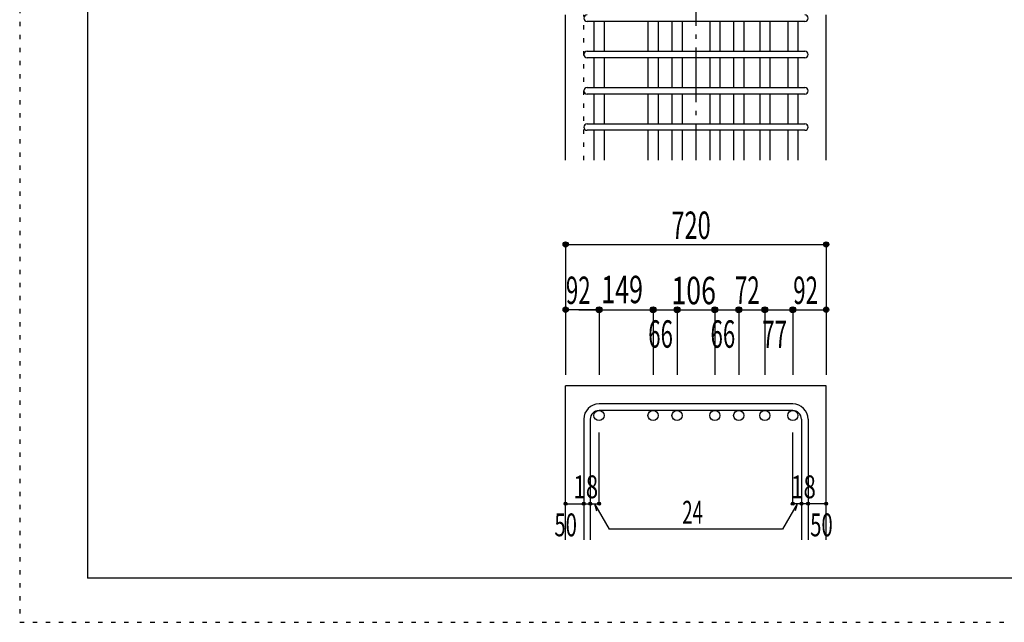
# Model space of a CAD drawing. Units: millimetres. Extents: x 141 to 12441, y 138 to 8778.
# Drawn here: x 141 to 2854, y 138 to 1800 of the extents above; entities that cross this region are included whole.
import ezdxf

# ---------------------------------------------------------------- set-up
doc = ezdxf.new("R2010")
doc.units = ezdxf.units.MM
doc.header["$LTSCALE"] = 30
for name, pattern in [('CENTER', [12, 5, -0.8, 0.4, -0.8, 5]), ('DIVIDE', [13.2, 5, -0.8, 0.4, -0.8, 0.4, -0.8, 5]), ('DOT', [1.6, 0.4, -0.8, 0.4])]:
    doc.linetypes.add(name, pattern=pattern)
for name, color, linetype in [('002', 7, 'Continuous'), ('004', 7, 'Continuous'), ('006', 7, 'Continuous'), ('007', 7, 'Continuous'), ('014', 7, 'Continuous'), ('241', 7, 'Continuous'), ('250', 7, 'Continuous')]:
    doc.layers.add(name, color=color, linetype=linetype)
doc.styles.add('DRACAD', font='txt', dxfattribs={"width": 0.85, "bigfont": 'extfont2'})

msp = doc.modelspace()

# ---------------------------------------------------------------- linework, layer by layer
at = {"layer": '002', "color": 2, "linetype": 'Continuous'}
for p, q in [((1645.2, 1412.8), (1645.2, 1812.8)), ((2363.2, 1412.8), (2363.2, 1812.8)), ((1645.2, 365.1), (1645.2, 790.1)), ((2363.2, 790.1), (1645.2, 790.1)), ((2363.2, 365.1), (2363.2, 790.1))]:
    msp.add_line(p, q, dxfattribs=at)
at = {"layer": '004', "color": 172, "linetype": 'DOT'}
msp.add_line((1695.2, 1412.8), (1695.2, 1812.8), dxfattribs=at)
at = {"layer": '006', "color": 7, "linetype": 'Continuous'}
for p, q in [((1723.2, 1794.8), (1723.2, 1712.8)), ((1751.2, 1794.8), (1751.2, 1712.8)), ((1872.2, 1794.8), (1872.2, 1712.8)), ((1900.2, 1794.8), (1900.2, 1712.8)), ((1938.2, 1794.8), (1938.2, 1712.8)), ((1966.2, 1794.8), (1966.2, 1712.8)), ((2042.2, 1794.8), (2042.2, 1712.8)), ((2070.2, 1794.8), (2070.2, 1712.8)), ((2108.2, 1794.8), (2108.2, 1712.8)), ((2136.2, 1794.8), (2136.2, 1712.8)), ((2180.2, 1794.8), (2180.2, 1712.8)), ((2208.2, 1794.8), (2208.2, 1712.8)), ((2257.2, 1794.8), (2257.2, 1712.8)), ((2285.2, 1794.8), (2285.2, 1712.8)), ((1723.2, 1694.8), (1723.2, 1612.8)), ((1751.2, 1694.8), (1751.2, 1612.8)), ((1872.2, 1694.8), (1872.2, 1612.8)), ((1900.2, 1694.8), (1900.2, 1612.8)), ((1938.2, 1694.8), (1938.2, 1612.8)), ((1966.2, 1694.8), (1966.2, 1612.8)), ((2042.2, 1694.8), (2042.2, 1612.8)), ((2070.2, 1694.8), (2070.2, 1612.8)), ((2108.2, 1694.8), (2108.2, 1612.8)), ((2136.2, 1694.8), (2136.2, 1612.8)), ((2180.2, 1694.8), (2180.2, 1612.8)), ((2208.2, 1694.8), (2208.2, 1612.8)), ((2257.2, 1694.8), (2257.2, 1612.8)), ((2285.2, 1694.8), (2285.2, 1612.8)), ((1723.2, 1594.8), (1723.2, 1512.8)), ((1751.2, 1594.8), (1751.2, 1512.8)), ((1872.2, 1594.8), (1872.2, 1512.8)), ((1900.2, 1594.8), (1900.2, 1512.8)), ((1938.2, 1594.8), (1938.2, 1512.8)), ((1966.2, 1594.8), (1966.2, 1512.8)), ((2042.2, 1594.8), (2042.2, 1512.8)), ((2070.2, 1594.8), (2070.2, 1512.8)), ((2108.2, 1594.8), (2108.2, 1512.8)), ((2136.2, 1594.8), (2136.2, 1512.8)), ((2180.2, 1594.8), (2180.2, 1512.8)), ((2208.2, 1594.8), (2208.2, 1512.8)), ((2257.2, 1594.8), (2257.2, 1512.8)), ((2285.2, 1594.8), (2285.2, 1512.8)), ((1723.2, 1494.8), (1723.2, 1412.8)), ((1751.2, 1494.8), (1751.2, 1412.8)), ((1872.2, 1494.8), (1872.2, 1412.8)), ((1900.2, 1494.8), (1900.2, 1412.8)), ((1938.2, 1494.8), (1938.2, 1412.8)), ((1966.2, 1494.8), (1966.2, 1412.8)), ((2042.2, 1494.8), (2042.2, 1412.8)), ((2070.2, 1494.8), (2070.2, 1412.8)), ((2108.2, 1494.8), (2108.2, 1412.8)), ((2136.2, 1494.8), (2136.2, 1412.8)), ((2180.2, 1494.8), (2180.2, 1412.8)), ((2208.2, 1494.8), (2208.2, 1412.8)), ((2257.2, 1494.8), (2257.2, 1412.8)), ((2285.2, 1494.8), (2285.2, 1412.8))]:
    msp.add_line(p, q, dxfattribs=at)
at = {"layer": '006', "color": 3, "linetype": 'Continuous'}
for centre in [(1737.2, 708.1), (1886.2, 708.1), (1952.2, 708.1), (2056.2, 708.1), (2122.2, 708.1), (2194.2, 708.1), (2271.2, 708.1)]:
    msp.add_circle(centre, 14, dxfattribs=at)
at = {"layer": '007', "color": 7, "linetype": 'Continuous'}
for p, q in [((2304.2, 1794.8), (1704.2, 1794.8)), ((1704.2, 1712.8), (2304.2, 1712.8)), ((2304.2, 1694.8), (1704.2, 1694.8)), ((1704.2, 1612.8), (2304.2, 1612.8)), ((2304.2, 1594.8), (1704.2, 1594.8)), ((1704.2, 1512.8), (2304.2, 1512.8)), ((2304.2, 1494.8), (1704.2, 1494.8)), ((2271.2, 740.1), (1737.2, 740.1)), ((2271.2, 722.1), (1737.2, 722.1)), ((1695.2, 698.1), (1695.2, 365.1)), ((1713.2, 698.1), (1713.2, 365.1)), ((2295.2, 698.1), (2295.2, 365.1)), ((2313.2, 698.1), (2313.2, 365.1))]:
    msp.add_line(p, q, dxfattribs=at)
for centre, radius, start, end in [((1704.2, 1803.8), 9, 90, 270), ((2304.2, 1803.8), 9, 270, 90), ((1704.2, 1703.8), 9, 90, 270), ((2304.2, 1703.8), 9, 270, 90), ((1704.2, 1603.8), 9, 90, 270), ((2304.2, 1603.8), 9, 270, 90), ((1704.2, 1503.8), 9, 90, 270), ((2304.2, 1503.8), 9, 270, 90), ((1737.2, 698.1), 42, 90, 180), ((2271.2, 698.1), 42, 0, 90), ((1737.2, 698.1), 24, 90, 180), ((2271.2, 698.1), 24, 0, 90)]:
    msp.add_arc(centre, radius, start, end, dxfattribs=at)
at = {"layer": '014', "color": 4, "linetype": 'CENTER'}
msp.add_line((2004.2, 3612.8), (2004.2, 1412.8), dxfattribs=at)
at = {"layer": '014', "color": 4, "linetype": 'Continuous'}
for p, q in [((1645.2, 1180.1), (1645.2, 1000.1)), ((1645.2, 1180.1), (2363.2, 1180.1)), ((2363.2, 1180.1), (2363.2, 1000.1)), ((1645.2, 1000.1), (1645.2, 820.1)), ((1731.2, 1000.1), (1645.2, 1000.1)), ((1681.2, 1000.1), (1737.2, 1000.1)), ((1737.2, 1000.1), (1952.2, 1000.1)), ((1737.2, 1000.1), (1737.2, 820.1)), ((1886.2, 1000.1), (1886.2, 820.1)), ((1952.2, 1000.1), (1952.2, 820.1)), ((1952.2, 1000.1), (2056.2, 1000.1)), ((2056.2, 1000.1), (2056.2, 820.1)), ((2056.2, 1000.1), (2056.2, 820.1)), ((2056.2, 1000.1), (2271.2, 1000.1)), ((2122.2, 1000.1), (2122.2, 820.1)), ((2122.2, 1000.1), (2122.2, 820.1)), ((2194.2, 1000.1), (2194.2, 820.1)), ((2271.2, 1000.1), (2271.2, 820.1)), ((2277.2, 1000.1), (2363.2, 1000.1)), ((2363.2, 1000.1), (2363.2, 820.1)), ((1737.2, 465.1), (1737.2, 661.2)), ((2271.2, 465.1), (2271.2, 661.2)), ((1645.2, 465.1), (1695.2, 465.1)), ((1695.2, 465.1), (1713.2, 465.1)), ((1713.2, 465.1), (1737.2, 465.1)), ((1725.2, 465.1), (1765.6, 395)), ((1725.2, 465.1), (1730.4, 445.8)), ((2283.2, 465.1), (2242.8, 395)), ((2295.2, 465.1), (2271.2, 465.1)), ((2283.2, 465.1), (2278, 445.8)), ((2313.2, 465.1), (2295.2, 465.1)), ((2363.2, 465.1), (2313.2, 465.1)), ((2242.8, 395), (1765.6, 395))]:
    msp.add_line(p, q, dxfattribs=at)
for centre, radius in [((1645.2, 1180.1), 7.2), ((1645.2, 1180.1), 6.4), ((1645.2, 1180.1), 5.6), ((1645.2, 1180.1), 4.8), ((1645.2, 1180.1), 4), ((1645.2, 1180.1), 3.2), ((1645.2, 1180.1), 2.4), ((1645.2, 1180.1), 1.6), ((1645.2, 1180.1), 0.8), ((2363.2, 1180.1), 7.2), ((2363.2, 1180.1), 6.4), ((2363.2, 1180.1), 5.6), ((2363.2, 1180.1), 4.8), ((2363.2, 1180.1), 4), ((2363.2, 1180.1), 3.2), ((2363.2, 1180.1), 2.4), ((2363.2, 1180.1), 1.6), ((2363.2, 1180.1), 0.8), ((1645.2, 1000.1), 7.2), ((1645.2, 1000.1), 6.4), ((1645.2, 1000.1), 5.6), ((1645.2, 1000.1), 4.8), ((1645.2, 1000.1), 4), ((1737.2, 1000.1), 8), ((1737.2, 1000.1), 7.2), ((1737.2, 1000.1), 6.4), ((1737.2, 1000.1), 5.6), ((1737.2, 1000.1), 4.8), ((1737.2, 1000.1), 4), ((1886.2, 1000.1), 8), ((1886.2, 1000.1), 7.2), ((1886.2, 1000.1), 6.4), ((1886.2, 1000.1), 5.6), ((1886.2, 1000.1), 4.8), ((1886.2, 1000.1), 4), ((1952.2, 1000.1), 8), ((1952.2, 1000.1), 7.2), ((1952.2, 1000.1), 6.4), ((1952.2, 1000.1), 5.6), ((1952.2, 1000.1), 4.8), ((1952.2, 1000.1), 4), ((2056.2, 1000.1), 8), ((2056.2, 1000.1), 7.2), ((2056.2, 1000.1), 6.4), ((2056.2, 1000.1), 5.6), ((2056.2, 1000.1), 4.8), ((2056.2, 1000.1), 4), ((2122.2, 1000.1), 8), ((2122.2, 1000.1), 7.2), ((2122.2, 1000.1), 6.4), ((2122.2, 1000.1), 5.6), ((2122.2, 1000.1), 4.8), ((2122.2, 1000.1), 4), ((2194.2, 1000.1), 8), ((2194.2, 1000.1), 7.2), ((2194.2, 1000.1), 6.4), ((2194.2, 1000.1), 5.6), ((2194.2, 1000.1), 4.8), ((2194.2, 1000.1), 4), ((2271.2, 1000.1), 8), ((2271.2, 1000.1), 7.2), ((2271.2, 1000.1), 6.4), ((2271.2, 1000.1), 5.6), ((2271.2, 1000.1), 4.8), ((2271.2, 1000.1), 4), ((2363.2, 1000.1), 7.2), ((2363.2, 1000.1), 6.4), ((2363.2, 1000.1), 5.6), ((2363.2, 1000.1), 4.8), ((2363.2, 1000.1), 4), ((1645.2, 1000.1), 3.2), ((1645.2, 1000.1), 2.4), ((1645.2, 1000.1), 1.6), ((1645.2, 1000.1), 0.8), ((1737.2, 1000.1), 3.2), ((1737.2, 1000.1), 2.4), ((1737.2, 1000.1), 1.6), ((1737.2, 1000.1), 0.8), ((1886.2, 1000.1), 3.2), ((1886.2, 1000.1), 2.4), ((1886.2, 1000.1), 1.6), ((1886.2, 1000.1), 0.8), ((1952.2, 1000.1), 3.2), ((1952.2, 1000.1), 2.4), ((1952.2, 1000.1), 1.6), ((1952.2, 1000.1), 0.8), ((2056.2, 1000.1), 3.2), ((2056.2, 1000.1), 2.4), ((2056.2, 1000.1), 1.6), ((2056.2, 1000.1), 0.8), ((2122.2, 1000.1), 3.2), ((2122.2, 1000.1), 2.4), ((2122.2, 1000.1), 1.6), ((2122.2, 1000.1), 0.8), ((2194.2, 1000.1), 3.2), ((2194.2, 1000.1), 2.4), ((2194.2, 1000.1), 1.6), ((2194.2, 1000.1), 0.8), ((2271.2, 1000.1), 3.2), ((2271.2, 1000.1), 2.4), ((2271.2, 1000.1), 1.6), ((2271.2, 1000.1), 0.8), ((2363.2, 1000.1), 3.2), ((2363.2, 1000.1), 2.4), ((2363.2, 1000.1), 1.6), ((2363.2, 1000.1), 0.8), ((1645.2, 465.1), 4), ((1645.2, 465.1), 3.6), ((1645.2, 465.1), 3.2), ((1645.2, 465.1), 2.8), ((1645.2, 465.1), 2.4), ((1645.2, 465.1), 2), ((1645.2, 465.1), 1.6), ((1645.2, 465.1), 1.2), ((1645.2, 465.1), 0.8), ((1645.2, 465.1), 0.4), ((1695.2, 465.1), 4), ((1695.2, 465.1), 3.6), ((1695.2, 465.1), 3.2), ((1695.2, 465.1), 2.8), ((1695.2, 465.1), 2.4), ((1695.2, 465.1), 2), ((1695.2, 465.1), 1.6), ((1695.2, 465.1), 1.2), ((1695.2, 465.1), 0.8), ((1695.2, 465.1), 0.4), ((1713.2, 465.1), 4), ((1713.2, 465.1), 3.6), ((1713.2, 465.1), 3.2), ((1713.2, 465.1), 2.8), ((1713.2, 465.1), 2.4), ((1713.2, 465.1), 2), ((1713.2, 465.1), 1.6), ((1713.2, 465.1), 1.2), ((1713.2, 465.1), 0.8), ((1713.2, 465.1), 0.4), ((1737.2, 465.1), 4), ((1737.2, 465.1), 3.6), ((1737.2, 465.1), 3.2), ((1737.2, 465.1), 2.8), ((1737.2, 465.1), 2.4), ((1737.2, 465.1), 2), ((1737.2, 465.1), 1.6), ((1737.2, 465.1), 1.2), ((1737.2, 465.1), 0.8), ((1737.2, 465.1), 0.4), ((2271.2, 465.1), 4), ((2271.2, 465.1), 3.6), ((2271.2, 465.1), 3.2), ((2271.2, 465.1), 2.8), ((2271.2, 465.1), 2.4), ((2271.2, 465.1), 2), ((2271.2, 465.1), 1.6), ((2271.2, 465.1), 1.2), ((2271.2, 465.1), 0.8), ((2271.2, 465.1), 0.4), ((2295.2, 465.1), 4), ((2295.2, 465.1), 3.6), ((2295.2, 465.1), 3.2), ((2295.2, 465.1), 2.8), ((2295.2, 465.1), 2.4), ((2295.2, 465.1), 2), ((2295.2, 465.1), 1.6), ((2295.2, 465.1), 1.2), ((2295.2, 465.1), 0.8), ((2295.2, 465.1), 0.4), ((2313.2, 465.1), 4), ((2313.2, 465.1), 3.6), ((2313.2, 465.1), 3.2), ((2313.2, 465.1), 2.8), ((2313.2, 465.1), 2.4), ((2313.2, 465.1), 2), ((2313.2, 465.1), 1.6), ((2313.2, 465.1), 1.2), ((2313.2, 465.1), 0.8), ((2313.2, 465.1), 0.4), ((2363.2, 465.1), 4), ((2363.2, 465.1), 3.6), ((2363.2, 465.1), 3.2), ((2363.2, 465.1), 2.8), ((2363.2, 465.1), 2.4), ((2363.2, 465.1), 2), ((2363.2, 465.1), 1.6), ((2363.2, 465.1), 1.2), ((2363.2, 465.1), 0.8), ((2363.2, 465.1), 0.4)]:
    msp.add_circle(centre, radius, dxfattribs=at)
at = {"layer": '014', "color": 7, "linetype": 'Continuous'}
for p in [(1645.2, 1180.1), (1645.2, 1180.1), (1645.2, 1180.1), (1645.2, 1180.1), (1645.2, 1180.1), (1645.2, 1180.1), (1645.2, 1180.1), (1645.2, 1180.1), (1645.2, 1180.1), (1645.2, 1180.1), (1645.2, 1180.1), (1645.2, 1180.1), (1645.2, 1180.1), (1645.2, 1180.1), (1645.2, 1180.1), (1645.2, 1180.1), (1645.2, 1180.1), (1645.2, 1180.1), (1645.2, 1180.1), (1645.2, 1180.1), (1645.2, 1180.1), (1645.2, 1180.1), (1645.2, 1180.1), (2363.2, 1180.1), (2363.2, 1180.1), (2363.2, 1180.1), (2363.2, 1180.1), (2363.2, 1180.1), (2363.2, 1180.1), (2363.2, 1180.1), (2363.2, 1180.1), (2363.2, 1180.1), (2363.2, 1180.1), (2363.2, 1180.1), (2363.2, 1180.1), (2363.2, 1180.1), (2363.2, 1180.1), (2363.2, 1180.1), (2363.2, 1180.1), (2363.2, 1180.1), (2363.2, 1180.1), (2363.2, 1180.1), (2363.2, 1180.1), (2363.2, 1180.1), (2363.2, 1180.1), (2363.2, 1180.1), (1645.2, 1000.1), (1645.2, 1000.1), (1645.2, 1000.1), (1645.2, 1000.1), (1645.2, 1000.1), (1645.2, 1000.1), (1645.2, 1000.1), (1645.2, 1000.1), (1645.2, 1000.1), (1645.2, 1000.1), (1645.2, 1000.1), (1645.2, 1000.1), (1645.2, 1000.1), (1645.2, 1000.1), (1645.2, 1000.1), (1645.2, 1000.1), (1737.2, 1000.1), (1737.2, 1000.1), (1737.2, 1000.1), (1737.2, 1000.1), (1737.2, 1000.1), (1737.2, 1000.1), (1737.2, 1000.1), (1737.2, 1000.1), (1737.2, 1000.1), (1737.2, 1000.1), (1737.2, 1000.1), (1737.2, 1000.1), (1737.2, 1000.1), (1737.2, 1000.1), (1737.2, 1000.1), (1737.2, 1000.1), (1737.2, 1000.1), (1737.2, 1000.1), (1886.2, 1000.1), (1886.2, 1000.1), (1886.2, 1000.1), (1886.2, 1000.1), (1886.2, 1000.1), (1886.2, 1000.1), (1886.2, 1000.1), (1886.2, 1000.1), (1886.2, 1000.1), (1886.2, 1000.1), (1886.2, 1000.1), (1886.2, 1000.1), (1886.2, 1000.1), (1886.2, 1000.1), (1886.2, 1000.1), (1886.2, 1000.1), (1886.2, 1000.1), (1886.2, 1000.1), (1952.2, 1000.1), (1952.2, 1000.1), (1952.2, 1000.1), (1952.2, 1000.1), (1952.2, 1000.1), (1952.2, 1000.1), (1952.2, 1000.1), (1952.2, 1000.1), (1952.2, 1000.1), (1952.2, 1000.1), (1952.2, 1000.1), (1952.2, 1000.1), (1952.2, 1000.1), (1952.2, 1000.1), (1952.2, 1000.1), (1952.2, 1000.1), (1952.2, 1000.1), (1952.2, 1000.1), (2056.2, 1000.1), (2056.2, 1000.1), (2056.2, 1000.1), (2056.2, 1000.1), (2056.2, 1000.1), (2056.2, 1000.1), (2056.2, 1000.1), (2056.2, 1000.1), (2056.2, 1000.1), (2056.2, 1000.1), (2056.2, 1000.1), (2056.2, 1000.1), (2056.2, 1000.1), (2056.2, 1000.1), (2056.2, 1000.1), (2056.2, 1000.1), (2056.2, 1000.1), (2056.2, 1000.1), (2056.2, 1000.1), (2056.2, 1000.1), (2056.2, 1000.1), (2056.2, 1000.1), (2056.2, 1000.1), (2122.2, 1000.1), (2122.2, 1000.1), (2122.2, 1000.1), (2122.2, 1000.1), (2122.2, 1000.1), (2122.2, 1000.1), (2122.2, 1000.1), (2122.2, 1000.1), (2122.2, 1000.1), (2122.2, 1000.1), (2122.2, 1000.1), (2122.2, 1000.1), (2122.2, 1000.1), (2122.2, 1000.1), (2122.2, 1000.1), (2122.2, 1000.1), (2122.2, 1000.1), (2122.2, 1000.1), (2122.2, 1000.1), (2122.2, 1000.1), (2122.2, 1000.1), (2122.2, 1000.1), (2122.2, 1000.1), (2271.2, 1000.1), (2271.2, 1000.1), (2271.2, 1000.1), (2271.2, 1000.1), (2271.2, 1000.1), (2271.2, 1000.1), (2271.2, 1000.1), (2271.2, 1000.1), (2271.2, 1000.1), (2271.2, 1000.1), (2271.2, 1000.1), (2271.2, 1000.1), (2271.2, 1000.1), (2271.2, 1000.1), (2271.2, 1000.1), (2271.2, 1000.1), (2271.2, 1000.1), (2271.2, 1000.1), (2363.2, 1000.1), (2363.2, 1000.1), (2363.2, 1000.1), (2363.2, 1000.1), (2363.2, 1000.1), (2363.2, 1000.1), (2363.2, 1000.1), (2363.2, 1000.1), (2363.2, 1000.1), (2363.2, 1000.1), (2363.2, 1000.1), (2363.2, 1000.1), (2363.2, 1000.1), (2363.2, 1000.1), (2363.2, 1000.1), (2363.2, 1000.1), (1645.2, 465.1), (1645.2, 465.1), (1695.2, 465.1), (1695.2, 465.1), (1713.2, 465.1), (1713.2, 465.1), (1737.2, 465.1), (1737.2, 465.1), (1737.2, 465.1), (1737.2, 465.1), (1737.2, 465.1), (1737.2, 465.1), (1737.2, 465.1), (2271.2, 465.1), (2271.2, 465.1), (2271.2, 465.1), (2271.2, 465.1), (2271.2, 465.1), (2271.2, 465.1), (2271.2, 465.1), (2295.2, 465.1), (2295.2, 465.1), (2313.2, 465.1), (2313.2, 465.1), (2363.2, 465.1), (2363.2, 465.1)]:
    msp.add_point(p, dxfattribs=at)
at = {"layer": '241', "color": 6, "linetype": 'Continuous'}
for p in [(327.1, 8656.1), (12254.1, 259.8)]:
    msp.add_line(p, (327.1, 259.8), dxfattribs=at)
at = {"layer": '250', "color": 172, "linetype": 'DOT'}
for p, q in [((140.6, 8778), (140.6, 138)), ((140.6, 138), (12440.6, 138))]:
    msp.add_line(p, q, dxfattribs=at)

# ---------------------------------------------------------------- texts
at = {"layer": '014', "color": 4, "linetype": 'DOT', "style": 'DRACAD'}
for s, height, width, p in [('720', 75.63, 0.630742, (1936.7, 1195.1)), ('92', 75.63, 0.595, (1645.9, 1015.8)), ('149', 75.63, 0.669291, (1743.4, 1018)), ('106', 75.63, 0.714858, (1936.7, 1015.1)), ('72', 75.63, 0.595, (2111.8, 1016)), ('92', 75.63, 0.595, (2272.5, 1015.8)), ('18', 63.03, 0.713857, (1666.7, 480.1)), ('18', 63.03, 0.713857, (2266.7, 480.1)), ('24', 63.03, 0.595, (1966.7, 410)), ('50', 63.03, 0.650273, (1614.2, 375.1)), ('50', 63.03, 0.650273, (2319.2, 375.1))]:
    msp.add_text(s, height=height, dxfattribs=dict(at, width=width)).set_placement(p)
at = {"layer": '014', "color": 4, "linetype": 'DIVIDE', "style": 'DRACAD', "width": 0.595}
for s, p in [('66', (1872.8, 895.2)), ('66', (2044.5, 895.1)), ('77', (2187, 894.1))]:
    msp.add_text(s, height=75.63, dxfattribs=at).set_placement(p)

doc.saveas('drawing.dxf')
